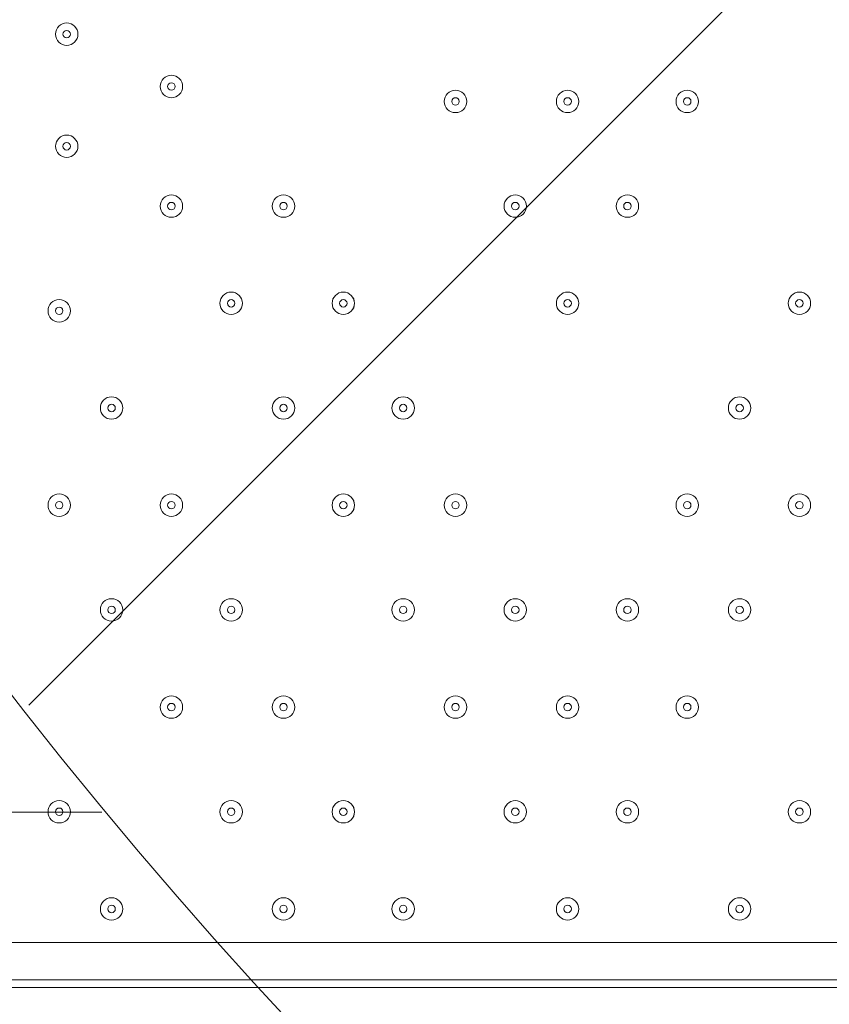
# Model space of a CAD drawing. Units: millimetres. Extents: x -4107 to 11667, y -10155 to 657.
# Drawn here: x 6551 to 6894, y -4762 to -4344 of the extents above; entities that cross this region are included whole.
import ezdxf

# ---------------------------------------------------------------- set-up
doc = ezdxf.new("R2010")
doc.units = ezdxf.units.MM
doc.header["$MEASUREMENT"] = 0
doc.layers.add('Background', color=7, linetype='Continuous', lineweight=0)

# ---------------------------------------------------------------- blocks, each defined once
blk = doc.blocks.new('Block_1')
at = {"layer": 'Background', "color": 253, "lineweight": 9}
blk.add_line((6585.44, -4680.67), (5312.39, -4680.67), dxfattribs=at)
blk = doc.blocks.new('Block_4')
at = {"layer": 'Background', "color": 253, "lineweight": 9}
blk.add_line((9502.47, -1687.21), (6554.48, -4635.21), dxfattribs=at)

msp = doc.modelspace()

# ---------------------------------------------------------------- linework, layer by layer
at = {"layer": 'Background', "color": 7, "lineweight": 9}
for p, q in [((6438.83, -4736.1), (7130.98, -4736.1)), ((7207.18, -4751.97), (6362.63, -4751.97)), ((6330.88, -4755.15), (7213.53, -4755.15)), ((6330.88, -4755.15), (7213.53, -4755.15)), ((6330.88, -4755.15), (7213.53, -4755.15))]:
    msp.add_line(p, q, dxfattribs=at)
at = {"layer": 'Background', "color": 1, "lineweight": 9}
msp.add_open_spline([(9416.83, -1624.24), (9121.33, -1326.59), (8716.39, -1138.1), (8267.42, -1123.28), (7919.52, -684.28), (7382.01, -402.46), (6778.31, -402.46), (5852.44, -402.46), (5082.1, -1065), (4913.47, -1941.68), (4788.17, -1684.88), (4590.15, -1464.81), (4337.01, -1312.98), (4337.01, -1312.98), (4321.13, -1303.45), (4321.13, -1303.45), (4234.59, -1251.55), (4143.88, -1208.97), (4050.35, -1175.85), (3910.37, -1094.33), (3755.27, -1034.49), (3589.19, -1001.33), (3589.19, -1001.33), (3573.3, -998.16), (3573.3, -998.16), (3476.05, -978.75), (3377.74, -969.16), (3279.71, -969.16), (3048.46, -969.16), (2818.9, -1022.64), (2609.63, -1127.13), (2609.63, -1127.13), (2596.93, -1133.47), (2596.93, -1133.47), (2388.52, -1237.55), (2211.56, -1386.19), (2075.26, -1564.56), (2017.1, -1610.12), (1962.07, -1660.17), (1910.65, -1714.52), (1763.85, -1869.7), (1653.68, -2052.72), (1584.59, -2250.27), (1584.59, -2250.27), (1584.24, -2250.27), (1584.24, -2250.27), (1347.57, -2250.27), (1123.88, -2305.38), (924.86, -2403.08), (820.91, -2364.84), (712.51, -2334.98), (600.29, -2314.57), (567.98, -2308.69), (535.7, -2303.91), (503.45, -2299.69), (472.07, -2283.34), (440.31, -2267.47), (407.74, -2252.7), (369.44, -2235.3), (330.75, -2219.69), (291.89, -2204.96), (219.87, -2142.75), (142.79, -2084.91), (60.2, -2032.69), (-123.33, -1916.59), (-319.81, -1835.32), (-521.13, -1786.9), (-695.53, -1671.13), (-891.19, -1581.81), (-1103.89, -1526.42), (-2013.93, -1289.64), (-2956.34, -1739.46), (-3344.52, -2596.05), (-3508.16, -2957.19), (-3540.46, -3344.39), (-3461.68, -3704.04), (-3441.89, -3834.44), (-3407.68, -3964.67), (-3356.99, -4092.52), (-3130.65, -4663.33), (-2656.39, -5072.05), (-2094.5, -5226.03), (-2063.7, -5248.12), (-2032.39, -5269.72), (-2000, -5290.2), (-1887.69, -5361.22), (-1770.41, -5419.16), (-1650.11, -5464.75), (-1513.07, -5583.21), (-1357.68, -5684.21), (-1185.6, -5762.27), (-1007.89, -5842.94), (-823.54, -5893.94), (-638.24, -5918.19), (-469.44, -6006.45), (-285.27, -6071.04), (-89.47, -6106.67), (26.73, -6127.83), (142.71, -6138.06), (257.33, -6138.06), (281.77, -6138.06), (306.15, -6137.58), (330.46, -6136.65), (216.81, -6218.62), (113.33, -6313.8), (22.06, -6419.81), (22.06, -6419.81), (-1246.11, -6756.44), (-1246.11, -6756.44), (-1254.1, -6758.45), (-1262.02, -6760.64), (-1269.97, -6762.77), (-1269.97, -6762.77), (-1294.52, -6769.29), (-1294.52, -6769.29), (-1294.52, -6769.29), (-1294.26, -6769.67), (-1294.26, -6769.67), (-1920.89, -6949.65), (-2379.55, -7526.64), (-2379.55, -8211.14), (-2379.55, -8873.45), (-1950.11, -9435.11), (-1354.62, -9633.88), (-1354.62, -9633.88), (-1354.57, -9634.11), (-1354.57, -9634.11), (-1354.57, -9634.11), (-1350.32, -9635.33), (-1350.32, -9635.33), (-1314.05, -9647.32), (-1277.23, -9658.05), (-1239.8, -9667.29), (-1239.8, -9667.29), (18.35, -10031.02), (18.35, -10031.02), (62.78, -10045.75), (107.99, -10058.72), (153.81, -10070.18), (153.81, -10070.18), (165.99, -10073.7), (165.99, -10073.7), (165.99, -10073.7), (165.73, -10073.17), (165.73, -10073.17), (310.07, -10108.28), (460.71, -10127.3), (615.88, -10127.3), (1068.75, -10127.3), (1484.38, -9968.56), (1810.83, -9704.08), (1810.83, -9704.08), (4309.18, -9704.08), (4309.18, -9704.08), (5224.04, -9704.08), (5976.67, -9009.97), (6069.44, -8119.66), (6154.63, -8290.85), (6270.9, -8443.82), (6411.96, -8570.11), (6411.96, -8570.11), (6411.96, -9152.41), (6411.96, -9152.41), (6411.96, -9704.7), (6859.68, -10152.42), (7411.97, -10152.42), (7411.97, -10152.42), (7996.15, -10152.42), (7996.15, -10152.42), (8548.44, -10152.42), (8996.16, -9704.7), (8996.16, -9152.41), (8996.16, -9152.41), (8996.16, -8570.11), (8996.16, -8570.11), (9302.94, -8295.45), (9496.15, -7896.54), (9496.15, -7452.36), (9496.15, -7452.36), (9496.15, -6153.78), (9496.15, -6153.78), (9873.71, -5806.54), (10110.48, -5308.56), (10110.48, -4755.14), (10110.48, -4755.14), (10110.48, -4222.75), (10110.48, -4222.75), (10235.31, -3954.09), (10305.45, -3654.86), (10305.45, -3339.1), (10305.45, -2630.63), (9954.25, -2004.57), (9416.83, -1624.24)], degree=3, knots=[0, 0, 0, 0, 1, 1, 1, 2, 2, 2, 3, 3, 3, 4, 4, 4, 5, 5, 5, 6, 6, 6, 7, 7, 7, 8, 8, 8, 9, 9, 9, 10, 10, 10, 11, 11, 11, 12, 12, 12, 13, 13, 13, 14, 14, 14, 15, 15, 15, 16, 16, 16, 17, 17, 17, 18, 18, 18, 19, 19, 19, 20, 20, 20, 21, 21, 21, 22, 22, 22, 23, 23, 23, 24, 24, 24, 25, 25, 25, 26, 26, 26, 27, 27, 27, 28, 28, 28, 29, 29, 29, 30, 30, 30, 31, 31, 31, 32, 32, 32, 33, 33, 33, 34, 34, 34, 35, 35, 35, 36, 36, 36, 37, 37, 37, 38, 38, 38, 39, 39, 39, 40, 40, 40, 41, 41, 41, 42, 42, 42, 43, 43, 43, 44, 44, 44, 45, 45, 45, 46, 46, 46, 47, 47, 47, 48, 48, 48, 49, 49, 49, 50, 50, 50, 51, 51, 51, 52, 52, 52, 53, 53, 53, 54, 54, 54, 55, 55, 55, 56, 56, 56, 57, 57, 57, 58, 58, 58, 59, 59, 59, 60, 60, 60, 61, 61, 61, 62, 62, 62, 63, 63, 63, 64, 64, 64, 64], dxfattribs=at)
at = {"layer": 'Background', "color": 253, "lineweight": 9}
msp.add_open_spline([(10108.89, -4227.54), (9774.69, -4944.4), (9047.63, -5441.23), (8204.54, -5441.23), (7044.74, -5441.23), (6104.54, -4501.03), (6104.54, -3341.23), (6104.54, -2181.44), (7044.74, -1241.23), (8204.54, -1241.23), (8654.95, -1241.23), (9072.24, -1383.03), (9414.2, -1624.42)], degree=3, knots=[0, 0, 0, 0, 1, 1, 1, 2, 2, 2, 3, 3, 3, 4, 4, 4, 4], dxfattribs=at)
at = {"layer": 'Background', "color": 7, "lineweight": 9}
for points in [[(6570.59, -4345.57), (6567.96, -4345.57), (6565.83, -4347.71), (6565.83, -4350.34), (6565.83, -4352.97), (6567.96, -4355.1), (6570.59, -4355.1), (6573.22, -4355.1), (6575.35, -4352.97), (6575.35, -4350.34), (6575.35, -4347.71), (6573.22, -4345.57), (6570.59, -4345.57)], [(6570.59, -4355.1), (6573.22, -4355.1), (6575.35, -4352.97), (6575.35, -4350.34), (6575.35, -4347.7), (6573.22, -4345.57), (6570.59, -4345.57), (6567.96, -4345.57), (6565.83, -4347.7), (6565.83, -4350.34), (6565.83, -4352.97), (6567.96, -4355.1), (6570.59, -4355.1)], [(6570.59, -4351.92), (6571.46, -4351.92), (6572.17, -4351.21), (6572.17, -4350.34), (6572.17, -4349.46), (6571.46, -4348.75), (6570.59, -4348.75), (6569.71, -4348.75), (6569, -4349.46), (6569, -4350.34), (6569, -4351.21), (6569.71, -4351.92), (6570.59, -4351.92)], [(6615.04, -4377.32), (6617.67, -4377.32), (6619.8, -4375.19), (6619.8, -4372.56), (6619.8, -4369.93), (6617.67, -4367.8), (6615.04, -4367.8), (6612.41, -4367.8), (6610.27, -4369.93), (6610.27, -4372.56), (6610.27, -4375.19), (6612.41, -4377.32), (6615.04, -4377.32)], [(6615.04, -4367.8), (6612.41, -4367.8), (6610.28, -4369.93), (6610.28, -4372.56), (6610.28, -4375.19), (6612.41, -4377.32), (6615.04, -4377.32), (6617.67, -4377.32), (6619.8, -4375.19), (6619.8, -4372.56), (6619.8, -4369.93), (6617.67, -4367.8), (6615.04, -4367.8)], [(6615.04, -4374.15), (6615.91, -4374.15), (6616.62, -4373.44), (6616.62, -4372.56), (6616.62, -4371.68), (6615.91, -4370.97), (6615.04, -4370.97), (6614.16, -4370.97), (6613.45, -4371.68), (6613.45, -4372.56), (6613.45, -4373.44), (6614.16, -4374.15), (6615.04, -4374.15)], [(6735.69, -4374.15), (6733.06, -4374.15), (6730.93, -4376.28), (6730.93, -4378.91), (6730.93, -4381.54), (6733.06, -4383.67), (6735.69, -4383.67), (6738.32, -4383.67), (6740.45, -4381.54), (6740.45, -4378.91), (6740.45, -4376.28), (6738.32, -4374.15), (6735.69, -4374.15)], [(6735.69, -4383.67), (6738.32, -4383.67), (6740.45, -4381.54), (6740.45, -4378.91), (6740.45, -4376.28), (6738.32, -4374.15), (6735.69, -4374.15), (6733.06, -4374.15), (6730.93, -4376.28), (6730.93, -4378.91), (6730.93, -4381.54), (6733.06, -4383.67), (6735.69, -4383.67)], [(6735.69, -4380.5), (6736.57, -4380.5), (6737.28, -4379.79), (6737.28, -4378.91), (6737.28, -4378.03), (6736.57, -4377.32), (6735.69, -4377.32), (6734.81, -4377.32), (6734.1, -4378.03), (6734.1, -4378.91), (6734.1, -4379.79), (6734.81, -4380.5), (6735.69, -4380.5)], [(6783.31, -4374.15), (6780.68, -4374.15), (6778.55, -4376.28), (6778.55, -4378.91), (6778.55, -4381.54), (6780.68, -4383.67), (6783.31, -4383.67), (6785.94, -4383.67), (6788.08, -4381.54), (6788.08, -4378.91), (6788.08, -4376.28), (6785.94, -4374.15), (6783.31, -4374.15)], [(6783.31, -4383.67), (6785.94, -4383.67), (6788.08, -4381.54), (6788.08, -4378.91), (6788.08, -4376.28), (6785.94, -4374.15), (6783.31, -4374.15), (6780.68, -4374.15), (6778.55, -4376.28), (6778.55, -4378.91), (6778.55, -4381.54), (6780.68, -4383.67), (6783.31, -4383.67)], [(6783.31, -4380.5), (6784.19, -4380.5), (6784.9, -4379.79), (6784.9, -4378.91), (6784.9, -4378.03), (6784.19, -4377.32), (6783.31, -4377.32), (6782.44, -4377.32), (6781.73, -4378.03), (6781.73, -4378.91), (6781.73, -4379.79), (6782.44, -4380.5), (6783.31, -4380.5)], [(6834.11, -4374.15), (6831.48, -4374.15), (6829.35, -4376.28), (6829.35, -4378.91), (6829.35, -4381.54), (6831.48, -4383.67), (6834.11, -4383.67), (6836.74, -4383.67), (6838.88, -4381.54), (6838.88, -4378.91), (6838.88, -4376.28), (6836.74, -4374.15), (6834.11, -4374.15)], [(6834.11, -4383.67), (6836.74, -4383.67), (6838.88, -4381.54), (6838.88, -4378.91), (6838.88, -4376.28), (6836.74, -4374.15), (6834.11, -4374.15), (6831.48, -4374.15), (6829.35, -4376.28), (6829.35, -4378.91), (6829.35, -4381.54), (6831.48, -4383.67), (6834.11, -4383.67)], [(6834.11, -4380.5), (6834.99, -4380.5), (6835.7, -4379.79), (6835.7, -4378.91), (6835.7, -4378.03), (6834.99, -4377.32), (6834.11, -4377.32), (6833.24, -4377.32), (6832.53, -4378.03), (6832.53, -4378.91), (6832.53, -4379.79), (6833.24, -4380.5), (6834.11, -4380.5)], [(6570.59, -4393.2), (6567.96, -4393.2), (6565.83, -4395.33), (6565.83, -4397.96), (6565.83, -4400.59), (6567.96, -4402.72), (6570.59, -4402.72), (6573.22, -4402.72), (6575.35, -4400.59), (6575.35, -4397.96), (6575.35, -4395.33), (6573.22, -4393.2), (6570.59, -4393.2)], [(6570.59, -4402.72), (6573.22, -4402.72), (6575.35, -4400.59), (6575.35, -4397.96), (6575.35, -4395.33), (6573.22, -4393.2), (6570.59, -4393.2), (6567.96, -4393.2), (6565.83, -4395.33), (6565.83, -4397.96), (6565.83, -4400.59), (6567.96, -4402.72), (6570.59, -4402.72)], [(6570.59, -4399.55), (6571.46, -4399.55), (6572.17, -4398.84), (6572.17, -4397.96), (6572.17, -4397.08), (6571.46, -4396.37), (6570.59, -4396.37), (6569.71, -4396.37), (6569, -4397.08), (6569, -4397.96), (6569, -4398.84), (6569.71, -4399.55), (6570.59, -4399.55)], [(6615.04, -4428.12), (6617.67, -4428.12), (6619.8, -4425.99), (6619.8, -4423.36), (6619.8, -4420.73), (6617.67, -4418.6), (6615.04, -4418.6), (6612.41, -4418.6), (6610.27, -4420.73), (6610.27, -4423.36), (6610.27, -4425.99), (6612.41, -4428.12), (6615.04, -4428.12)], [(6615.04, -4418.6), (6612.41, -4418.6), (6610.28, -4420.73), (6610.28, -4423.36), (6610.28, -4425.99), (6612.41, -4428.12), (6615.04, -4428.12), (6617.67, -4428.12), (6619.8, -4425.99), (6619.8, -4423.36), (6619.8, -4420.73), (6617.67, -4418.6), (6615.04, -4418.6)], [(6662.66, -4418.6), (6660.03, -4418.6), (6657.9, -4420.73), (6657.9, -4423.36), (6657.9, -4425.99), (6660.03, -4428.12), (6662.66, -4428.12), (6665.29, -4428.12), (6667.43, -4425.99), (6667.43, -4423.36), (6667.43, -4420.73), (6665.29, -4418.6), (6662.66, -4418.6)], [(6662.66, -4428.12), (6665.29, -4428.12), (6667.43, -4425.99), (6667.43, -4423.36), (6667.43, -4420.73), (6665.29, -4418.6), (6662.66, -4418.6), (6660.03, -4418.6), (6657.9, -4420.73), (6657.9, -4423.36), (6657.9, -4425.99), (6660.03, -4428.12), (6662.66, -4428.12)], [(6761.09, -4418.6), (6758.46, -4418.6), (6756.33, -4420.73), (6756.33, -4423.36), (6756.33, -4425.99), (6758.46, -4428.12), (6761.09, -4428.12), (6763.72, -4428.12), (6765.85, -4425.99), (6765.85, -4423.36), (6765.85, -4420.73), (6763.72, -4418.6), (6761.09, -4418.6)], [(6761.09, -4428.12), (6763.72, -4428.12), (6765.85, -4425.99), (6765.85, -4423.36), (6765.85, -4420.73), (6763.72, -4418.6), (6761.09, -4418.6), (6758.46, -4418.6), (6756.33, -4420.73), (6756.33, -4423.36), (6756.33, -4425.99), (6758.46, -4428.12), (6761.09, -4428.12)], [(6808.71, -4418.6), (6806.08, -4418.6), (6803.95, -4420.73), (6803.95, -4423.36), (6803.95, -4425.99), (6806.08, -4428.12), (6808.71, -4428.12), (6811.34, -4428.12), (6813.48, -4425.99), (6813.48, -4423.36), (6813.48, -4420.73), (6811.34, -4418.6), (6808.71, -4418.6)], [(6808.71, -4428.12), (6811.34, -4428.12), (6813.48, -4425.99), (6813.48, -4423.36), (6813.48, -4420.73), (6811.34, -4418.6), (6808.71, -4418.6), (6806.08, -4418.6), (6803.95, -4420.73), (6803.95, -4423.36), (6803.95, -4425.99), (6806.08, -4428.12), (6808.71, -4428.12)], [(6615.04, -4424.95), (6615.91, -4424.95), (6616.62, -4424.24), (6616.62, -4423.36), (6616.62, -4422.48), (6615.91, -4421.77), (6615.04, -4421.77), (6614.16, -4421.77), (6613.45, -4422.48), (6613.45, -4423.36), (6613.45, -4424.24), (6614.16, -4424.95), (6615.04, -4424.95)], [(6662.66, -4424.95), (6663.54, -4424.95), (6664.25, -4424.24), (6664.25, -4423.36), (6664.25, -4422.48), (6663.54, -4421.77), (6662.66, -4421.77), (6661.79, -4421.77), (6661.08, -4422.48), (6661.08, -4423.36), (6661.08, -4424.24), (6661.79, -4424.95), (6662.66, -4424.95)], [(6761.09, -4424.95), (6761.96, -4424.95), (6762.68, -4424.24), (6762.68, -4423.36), (6762.68, -4422.48), (6761.96, -4421.77), (6761.09, -4421.77), (6760.21, -4421.77), (6759.5, -4422.48), (6759.5, -4423.36), (6759.5, -4424.24), (6760.21, -4424.95), (6761.09, -4424.95)], [(6808.71, -4424.95), (6809.59, -4424.95), (6810.3, -4424.24), (6810.3, -4423.36), (6810.3, -4422.48), (6809.59, -4421.77), (6808.71, -4421.77), (6807.83, -4421.77), (6807.12, -4422.48), (6807.12, -4423.36), (6807.12, -4424.24), (6807.83, -4424.95), (6808.71, -4424.95)], [(6640.44, -4459.87), (6637.81, -4459.87), (6635.68, -4462.01), (6635.68, -4464.64), (6635.68, -4467.27), (6637.81, -4469.4), (6640.44, -4469.4), (6643.07, -4469.4), (6645.2, -4467.27), (6645.2, -4464.64), (6645.2, -4462.01), (6643.07, -4459.87), (6640.44, -4459.87)], [(6640.44, -4469.4), (6643.07, -4469.4), (6645.2, -4467.27), (6645.2, -4464.64), (6645.2, -4462), (6643.07, -4459.87), (6640.44, -4459.87), (6637.81, -4459.87), (6635.68, -4462), (6635.68, -4464.64), (6635.68, -4467.27), (6637.81, -4469.4), (6640.44, -4469.4)], [(6688.06, -4459.87), (6685.43, -4459.87), (6683.3, -4462.01), (6683.3, -4464.64), (6683.3, -4467.27), (6685.43, -4469.4), (6688.06, -4469.4), (6690.69, -4469.4), (6692.83, -4467.27), (6692.83, -4464.64), (6692.83, -4462.01), (6690.69, -4459.87), (6688.06, -4459.87)], [(6688.06, -4469.4), (6690.69, -4469.4), (6692.82, -4467.27), (6692.82, -4464.64), (6692.82, -4462), (6690.69, -4459.87), (6688.06, -4459.87), (6685.43, -4459.87), (6683.3, -4462), (6683.3, -4464.64), (6683.3, -4467.27), (6685.43, -4469.4), (6688.06, -4469.4)], [(6783.31, -4459.87), (6780.68, -4459.87), (6778.55, -4462.01), (6778.55, -4464.64), (6778.55, -4467.27), (6780.68, -4469.4), (6783.31, -4469.4), (6785.94, -4469.4), (6788.08, -4467.27), (6788.08, -4464.64), (6788.08, -4462.01), (6785.94, -4459.87), (6783.31, -4459.87)], [(6783.31, -4469.4), (6785.94, -4469.4), (6788.08, -4467.27), (6788.08, -4464.64), (6788.08, -4462), (6785.94, -4459.87), (6783.31, -4459.87), (6780.68, -4459.87), (6778.55, -4462), (6778.55, -4464.64), (6778.55, -4467.27), (6780.68, -4469.4), (6783.31, -4469.4)], [(6881.74, -4469.4), (6884.37, -4469.4), (6886.5, -4467.27), (6886.5, -4464.64), (6886.5, -4462), (6884.37, -4459.87), (6881.74, -4459.87), (6879.11, -4459.87), (6876.97, -4462), (6876.97, -4464.64), (6876.97, -4467.27), (6879.11, -4469.4), (6881.74, -4469.4)], [(6881.74, -4459.87), (6879.11, -4459.87), (6876.98, -4462.01), (6876.98, -4464.64), (6876.98, -4467.27), (6879.11, -4469.4), (6881.74, -4469.4), (6884.37, -4469.4), (6886.5, -4467.27), (6886.5, -4464.64), (6886.5, -4462.01), (6884.37, -4459.87), (6881.74, -4459.87)], [(6567.41, -4463.05), (6564.78, -4463.05), (6562.65, -4465.18), (6562.65, -4467.81), (6562.65, -4470.44), (6564.78, -4472.57), (6567.41, -4472.57), (6570.04, -4472.57), (6572.18, -4470.44), (6572.18, -4467.81), (6572.18, -4465.18), (6570.04, -4463.05), (6567.41, -4463.05)], [(6567.41, -4472.57), (6570.04, -4472.57), (6572.18, -4470.44), (6572.18, -4467.81), (6572.18, -4465.18), (6570.04, -4463.05), (6567.41, -4463.05), (6564.78, -4463.05), (6562.65, -4465.18), (6562.65, -4467.81), (6562.65, -4470.44), (6564.78, -4472.57), (6567.41, -4472.57)], [(6640.44, -4466.22), (6641.32, -4466.22), (6642.03, -4465.51), (6642.03, -4464.64), (6642.03, -4463.76), (6641.32, -4463.05), (6640.44, -4463.05), (6639.56, -4463.05), (6638.85, -4463.76), (6638.85, -4464.64), (6638.85, -4465.51), (6639.56, -4466.22), (6640.44, -4466.22)], [(6688.06, -4466.22), (6688.94, -4466.22), (6689.65, -4465.51), (6689.65, -4464.64), (6689.65, -4463.76), (6688.94, -4463.05), (6688.06, -4463.05), (6687.19, -4463.05), (6686.47, -4463.76), (6686.47, -4464.64), (6686.47, -4465.51), (6687.19, -4466.22), (6688.06, -4466.22)], [(6783.31, -4466.22), (6784.19, -4466.22), (6784.9, -4465.51), (6784.9, -4464.64), (6784.9, -4463.76), (6784.19, -4463.05), (6783.31, -4463.05), (6782.44, -4463.05), (6781.73, -4463.76), (6781.73, -4464.64), (6781.73, -4465.51), (6782.44, -4466.22), (6783.31, -4466.22)], [(6881.74, -4466.22), (6882.61, -4466.22), (6883.32, -4465.51), (6883.32, -4464.64), (6883.32, -4463.76), (6882.61, -4463.05), (6881.74, -4463.05), (6880.86, -4463.05), (6880.15, -4463.76), (6880.15, -4464.64), (6880.15, -4465.51), (6880.86, -4466.22), (6881.74, -4466.22)], [(6567.41, -4469.4), (6568.29, -4469.4), (6569, -4468.69), (6569, -4467.81), (6569, -4466.93), (6568.29, -4466.22), (6567.41, -4466.22), (6566.54, -4466.22), (6565.83, -4466.93), (6565.83, -4467.81), (6565.83, -4468.69), (6566.54, -4469.4), (6567.41, -4469.4)], [(6589.64, -4504.32), (6587.01, -4504.32), (6584.88, -4506.46), (6584.88, -4509.09), (6584.88, -4511.72), (6587.01, -4513.85), (6589.64, -4513.85), (6592.27, -4513.85), (6594.4, -4511.72), (6594.4, -4509.09), (6594.4, -4506.46), (6592.27, -4504.32), (6589.64, -4504.32)], [(6589.64, -4513.85), (6592.27, -4513.85), (6594.4, -4511.72), (6594.4, -4509.09), (6594.4, -4506.45), (6592.27, -4504.32), (6589.64, -4504.32), (6587.01, -4504.32), (6584.88, -4506.45), (6584.88, -4509.09), (6584.88, -4511.72), (6587.01, -4513.85), (6589.64, -4513.85)], [(6662.66, -4504.32), (6660.03, -4504.32), (6657.9, -4506.46), (6657.9, -4509.09), (6657.9, -4511.72), (6660.03, -4513.85), (6662.66, -4513.85), (6665.29, -4513.85), (6667.43, -4511.72), (6667.43, -4509.09), (6667.43, -4506.46), (6665.29, -4504.32), (6662.66, -4504.32)], [(6662.66, -4513.85), (6665.29, -4513.85), (6667.43, -4511.72), (6667.43, -4509.09), (6667.43, -4506.45), (6665.29, -4504.32), (6662.66, -4504.32), (6660.03, -4504.32), (6657.9, -4506.45), (6657.9, -4509.09), (6657.9, -4511.72), (6660.03, -4513.85), (6662.66, -4513.85)], [(6713.46, -4504.32), (6710.83, -4504.32), (6708.7, -4506.46), (6708.7, -4509.09), (6708.7, -4511.72), (6710.83, -4513.85), (6713.46, -4513.85), (6716.09, -4513.85), (6718.23, -4511.72), (6718.23, -4509.09), (6718.23, -4506.46), (6716.09, -4504.32), (6713.46, -4504.32)], [(6713.46, -4513.85), (6716.09, -4513.85), (6718.23, -4511.72), (6718.23, -4509.09), (6718.23, -4506.45), (6716.09, -4504.32), (6713.46, -4504.32), (6710.83, -4504.32), (6708.7, -4506.45), (6708.7, -4509.09), (6708.7, -4511.72), (6710.83, -4513.85), (6713.46, -4513.85)], [(6856.34, -4504.32), (6853.71, -4504.32), (6851.58, -4506.46), (6851.58, -4509.09), (6851.58, -4511.72), (6853.71, -4513.85), (6856.34, -4513.85), (6858.97, -4513.85), (6861.1, -4511.72), (6861.1, -4509.09), (6861.1, -4506.46), (6858.97, -4504.32), (6856.34, -4504.32)], [(6856.34, -4513.85), (6858.97, -4513.85), (6861.1, -4511.72), (6861.1, -4509.09), (6861.1, -4506.45), (6858.97, -4504.32), (6856.34, -4504.32), (6853.71, -4504.32), (6851.58, -4506.45), (6851.58, -4509.09), (6851.58, -4511.72), (6853.71, -4513.85), (6856.34, -4513.85)], [(6589.64, -4510.67), (6590.52, -4510.67), (6591.23, -4509.96), (6591.23, -4509.09), (6591.23, -4508.21), (6590.52, -4507.5), (6589.64, -4507.5), (6588.76, -4507.5), (6588.05, -4508.21), (6588.05, -4509.09), (6588.05, -4509.96), (6588.76, -4510.67), (6589.64, -4510.67)], [(6662.66, -4510.67), (6663.54, -4510.67), (6664.25, -4509.96), (6664.25, -4509.09), (6664.25, -4508.21), (6663.54, -4507.5), (6662.66, -4507.5), (6661.79, -4507.5), (6661.08, -4508.21), (6661.08, -4509.09), (6661.08, -4509.96), (6661.79, -4510.67), (6662.66, -4510.67)], [(6713.46, -4510.67), (6714.34, -4510.67), (6715.05, -4509.96), (6715.05, -4509.09), (6715.05, -4508.21), (6714.34, -4507.5), (6713.46, -4507.5), (6712.59, -4507.5), (6711.88, -4508.21), (6711.88, -4509.09), (6711.88, -4509.96), (6712.59, -4510.67), (6713.46, -4510.67)], [(6856.34, -4510.67), (6857.21, -4510.67), (6857.93, -4509.96), (6857.93, -4509.09), (6857.93, -4508.21), (6857.21, -4507.5), (6856.34, -4507.5), (6855.46, -4507.5), (6854.75, -4508.21), (6854.75, -4509.09), (6854.75, -4509.96), (6855.46, -4510.67), (6856.34, -4510.67)], [(6567.41, -4545.6), (6564.78, -4545.6), (6562.65, -4547.73), (6562.65, -4550.36), (6562.65, -4552.99), (6564.78, -4555.12), (6567.41, -4555.12), (6570.04, -4555.12), (6572.18, -4552.99), (6572.18, -4550.36), (6572.18, -4547.73), (6570.04, -4545.6), (6567.41, -4545.6)], [(6567.41, -4555.12), (6570.04, -4555.12), (6572.18, -4552.99), (6572.18, -4550.36), (6572.18, -4547.73), (6570.04, -4545.6), (6567.41, -4545.6), (6564.78, -4545.6), (6562.65, -4547.73), (6562.65, -4550.36), (6562.65, -4552.99), (6564.78, -4555.12), (6567.41, -4555.12)], [(6567.41, -4551.95), (6568.29, -4551.95), (6569, -4551.24), (6569, -4550.36), (6569, -4549.48), (6568.29, -4548.77), (6567.41, -4548.77), (6566.54, -4548.77), (6565.83, -4549.48), (6565.83, -4550.36), (6565.83, -4551.24), (6566.54, -4551.95), (6567.41, -4551.95)], [(6615.04, -4555.12), (6617.67, -4555.12), (6619.8, -4552.99), (6619.8, -4550.36), (6619.8, -4547.73), (6617.67, -4545.6), (6615.04, -4545.6), (6612.41, -4545.6), (6610.27, -4547.73), (6610.27, -4550.36), (6610.27, -4552.99), (6612.41, -4555.12), (6615.04, -4555.12)], [(6615.04, -4545.6), (6612.41, -4545.6), (6610.28, -4547.73), (6610.28, -4550.36), (6610.28, -4552.99), (6612.41, -4555.12), (6615.04, -4555.12), (6617.67, -4555.12), (6619.8, -4552.99), (6619.8, -4550.36), (6619.8, -4547.73), (6617.67, -4545.6), (6615.04, -4545.6)], [(6615.04, -4551.95), (6615.91, -4551.95), (6616.62, -4551.24), (6616.62, -4550.36), (6616.62, -4549.48), (6615.91, -4548.77), (6615.04, -4548.77), (6614.16, -4548.77), (6613.45, -4549.48), (6613.45, -4550.36), (6613.45, -4551.24), (6614.16, -4551.95), (6615.04, -4551.95)], [(6688.06, -4545.6), (6685.43, -4545.6), (6683.3, -4547.73), (6683.3, -4550.36), (6683.3, -4552.99), (6685.43, -4555.12), (6688.06, -4555.12), (6690.69, -4555.12), (6692.83, -4552.99), (6692.83, -4550.36), (6692.83, -4547.73), (6690.69, -4545.6), (6688.06, -4545.6)], [(6688.06, -4555.12), (6690.69, -4555.12), (6692.82, -4552.99), (6692.82, -4550.36), (6692.82, -4547.73), (6690.69, -4545.6), (6688.06, -4545.6), (6685.43, -4545.6), (6683.3, -4547.73), (6683.3, -4550.36), (6683.3, -4552.99), (6685.43, -4555.12), (6688.06, -4555.12)], [(6688.06, -4551.95), (6688.94, -4551.95), (6689.65, -4551.24), (6689.65, -4550.36), (6689.65, -4549.48), (6688.94, -4548.77), (6688.06, -4548.77), (6687.19, -4548.77), (6686.47, -4549.48), (6686.47, -4550.36), (6686.47, -4551.24), (6687.19, -4551.95), (6688.06, -4551.95)], [(6735.69, -4545.6), (6733.06, -4545.6), (6730.93, -4547.73), (6730.93, -4550.36), (6730.93, -4552.99), (6733.06, -4555.12), (6735.69, -4555.12), (6738.32, -4555.12), (6740.45, -4552.99), (6740.45, -4550.36), (6740.45, -4547.73), (6738.32, -4545.6), (6735.69, -4545.6)], [(6735.69, -4555.12), (6738.32, -4555.12), (6740.45, -4552.99), (6740.45, -4550.36), (6740.45, -4547.73), (6738.32, -4545.6), (6735.69, -4545.6), (6733.06, -4545.6), (6730.93, -4547.73), (6730.93, -4550.36), (6730.93, -4552.99), (6733.06, -4555.12), (6735.69, -4555.12)], [(6735.69, -4551.95), (6736.57, -4551.95), (6737.28, -4551.24), (6737.28, -4550.36), (6737.28, -4549.48), (6736.57, -4548.77), (6735.69, -4548.77), (6734.81, -4548.77), (6734.1, -4549.48), (6734.1, -4550.36), (6734.1, -4551.24), (6734.81, -4551.95), (6735.69, -4551.95)], [(6834.11, -4545.6), (6831.48, -4545.6), (6829.35, -4547.73), (6829.35, -4550.36), (6829.35, -4552.99), (6831.48, -4555.12), (6834.11, -4555.12), (6836.74, -4555.12), (6838.88, -4552.99), (6838.88, -4550.36), (6838.88, -4547.73), (6836.74, -4545.6), (6834.11, -4545.6)], [(6834.11, -4555.12), (6836.74, -4555.12), (6838.88, -4552.99), (6838.88, -4550.36), (6838.88, -4547.73), (6836.74, -4545.6), (6834.11, -4545.6), (6831.48, -4545.6), (6829.35, -4547.73), (6829.35, -4550.36), (6829.35, -4552.99), (6831.48, -4555.12), (6834.11, -4555.12)], [(6834.11, -4551.95), (6834.99, -4551.95), (6835.7, -4551.24), (6835.7, -4550.36), (6835.7, -4549.48), (6834.99, -4548.77), (6834.11, -4548.77), (6833.24, -4548.77), (6832.53, -4549.48), (6832.53, -4550.36), (6832.53, -4551.24), (6833.24, -4551.95), (6834.11, -4551.95)], [(6881.74, -4555.12), (6884.37, -4555.12), (6886.5, -4552.99), (6886.5, -4550.36), (6886.5, -4547.73), (6884.37, -4545.6), (6881.74, -4545.6), (6879.11, -4545.6), (6876.97, -4547.73), (6876.97, -4550.36), (6876.97, -4552.99), (6879.11, -4555.12), (6881.74, -4555.12)], [(6881.74, -4545.6), (6879.11, -4545.6), (6876.98, -4547.73), (6876.98, -4550.36), (6876.98, -4552.99), (6879.11, -4555.12), (6881.74, -4555.12), (6884.37, -4555.12), (6886.5, -4552.99), (6886.5, -4550.36), (6886.5, -4547.73), (6884.37, -4545.6), (6881.74, -4545.6)], [(6881.74, -4551.95), (6882.61, -4551.95), (6883.32, -4551.24), (6883.32, -4550.36), (6883.32, -4549.48), (6882.61, -4548.77), (6881.74, -4548.77), (6880.86, -4548.77), (6880.15, -4549.48), (6880.15, -4550.36), (6880.15, -4551.24), (6880.86, -4551.95), (6881.74, -4551.95)], [(6589.64, -4590.05), (6587.01, -4590.05), (6584.88, -4592.18), (6584.88, -4594.81), (6584.88, -4597.44), (6587.01, -4599.57), (6589.64, -4599.57), (6592.27, -4599.57), (6594.4, -4597.44), (6594.4, -4594.81), (6594.4, -4592.18), (6592.27, -4590.05), (6589.64, -4590.05)], [(6589.64, -4599.57), (6592.27, -4599.57), (6594.4, -4597.44), (6594.4, -4594.81), (6594.4, -4592.18), (6592.27, -4590.05), (6589.64, -4590.05), (6587.01, -4590.05), (6584.88, -4592.18), (6584.88, -4594.81), (6584.88, -4597.44), (6587.01, -4599.57), (6589.64, -4599.57)], [(6640.44, -4590.05), (6637.81, -4590.05), (6635.68, -4592.18), (6635.68, -4594.81), (6635.68, -4597.44), (6637.81, -4599.57), (6640.44, -4599.57), (6643.07, -4599.57), (6645.2, -4597.44), (6645.2, -4594.81), (6645.2, -4592.18), (6643.07, -4590.05), (6640.44, -4590.05)], [(6640.44, -4599.57), (6643.07, -4599.57), (6645.2, -4597.44), (6645.2, -4594.81), (6645.2, -4592.18), (6643.07, -4590.05), (6640.44, -4590.05), (6637.81, -4590.05), (6635.68, -4592.18), (6635.68, -4594.81), (6635.68, -4597.44), (6637.81, -4599.57), (6640.44, -4599.57)], [(6713.46, -4590.05), (6710.83, -4590.05), (6708.7, -4592.18), (6708.7, -4594.81), (6708.7, -4597.44), (6710.83, -4599.57), (6713.46, -4599.57), (6716.09, -4599.57), (6718.23, -4597.44), (6718.23, -4594.81), (6718.23, -4592.18), (6716.09, -4590.05), (6713.46, -4590.05)], [(6713.46, -4599.57), (6716.09, -4599.57), (6718.23, -4597.44), (6718.23, -4594.81), (6718.23, -4592.18), (6716.09, -4590.05), (6713.46, -4590.05), (6710.83, -4590.05), (6708.7, -4592.18), (6708.7, -4594.81), (6708.7, -4597.44), (6710.83, -4599.57), (6713.46, -4599.57)], [(6761.09, -4590.05), (6758.46, -4590.05), (6756.33, -4592.18), (6756.33, -4594.81), (6756.33, -4597.44), (6758.46, -4599.57), (6761.09, -4599.57), (6763.72, -4599.57), (6765.85, -4597.44), (6765.85, -4594.81), (6765.85, -4592.18), (6763.72, -4590.05), (6761.09, -4590.05)], [(6761.09, -4599.57), (6763.72, -4599.57), (6765.85, -4597.44), (6765.85, -4594.81), (6765.85, -4592.18), (6763.72, -4590.05), (6761.09, -4590.05), (6758.46, -4590.05), (6756.33, -4592.18), (6756.33, -4594.81), (6756.33, -4597.44), (6758.46, -4599.57), (6761.09, -4599.57)], [(6808.71, -4590.05), (6806.08, -4590.05), (6803.95, -4592.18), (6803.95, -4594.81), (6803.95, -4597.44), (6806.08, -4599.57), (6808.71, -4599.57), (6811.34, -4599.57), (6813.48, -4597.44), (6813.48, -4594.81), (6813.48, -4592.18), (6811.34, -4590.05), (6808.71, -4590.05)], [(6808.71, -4599.57), (6811.34, -4599.57), (6813.48, -4597.44), (6813.48, -4594.81), (6813.48, -4592.18), (6811.34, -4590.05), (6808.71, -4590.05), (6806.08, -4590.05), (6803.95, -4592.18), (6803.95, -4594.81), (6803.95, -4597.44), (6806.08, -4599.57), (6808.71, -4599.57)], [(6856.34, -4590.05), (6853.71, -4590.05), (6851.58, -4592.18), (6851.58, -4594.81), (6851.58, -4597.44), (6853.71, -4599.57), (6856.34, -4599.57), (6858.97, -4599.57), (6861.1, -4597.44), (6861.1, -4594.81), (6861.1, -4592.18), (6858.97, -4590.05), (6856.34, -4590.05)], [(6856.34, -4599.57), (6858.97, -4599.57), (6861.1, -4597.44), (6861.1, -4594.81), (6861.1, -4592.18), (6858.97, -4590.05), (6856.34, -4590.05), (6853.71, -4590.05), (6851.58, -4592.18), (6851.58, -4594.81), (6851.58, -4597.44), (6853.71, -4599.57), (6856.34, -4599.57)], [(6589.64, -4596.4), (6590.52, -4596.4), (6591.23, -4595.69), (6591.23, -4594.81), (6591.23, -4593.93), (6590.52, -4593.22), (6589.64, -4593.22), (6588.76, -4593.22), (6588.05, -4593.93), (6588.05, -4594.81), (6588.05, -4595.69), (6588.76, -4596.4), (6589.64, -4596.4)], [(6640.44, -4596.4), (6641.32, -4596.4), (6642.03, -4595.69), (6642.03, -4594.81), (6642.03, -4593.93), (6641.32, -4593.22), (6640.44, -4593.22), (6639.56, -4593.22), (6638.85, -4593.93), (6638.85, -4594.81), (6638.85, -4595.69), (6639.56, -4596.4), (6640.44, -4596.4)], [(6713.46, -4596.4), (6714.34, -4596.4), (6715.05, -4595.69), (6715.05, -4594.81), (6715.05, -4593.93), (6714.34, -4593.22), (6713.46, -4593.22), (6712.59, -4593.22), (6711.88, -4593.93), (6711.88, -4594.81), (6711.88, -4595.69), (6712.59, -4596.4), (6713.46, -4596.4)], [(6761.09, -4596.4), (6761.96, -4596.4), (6762.68, -4595.69), (6762.68, -4594.81), (6762.68, -4593.93), (6761.96, -4593.22), (6761.09, -4593.22), (6760.21, -4593.22), (6759.5, -4593.93), (6759.5, -4594.81), (6759.5, -4595.69), (6760.21, -4596.4), (6761.09, -4596.4)], [(6808.71, -4596.4), (6809.59, -4596.4), (6810.3, -4595.69), (6810.3, -4594.81), (6810.3, -4593.93), (6809.59, -4593.22), (6808.71, -4593.22), (6807.83, -4593.22), (6807.12, -4593.93), (6807.12, -4594.81), (6807.12, -4595.69), (6807.83, -4596.4), (6808.71, -4596.4)], [(6856.34, -4596.4), (6857.21, -4596.4), (6857.93, -4595.69), (6857.93, -4594.81), (6857.93, -4593.93), (6857.21, -4593.22), (6856.34, -4593.22), (6855.46, -4593.22), (6854.75, -4593.93), (6854.75, -4594.81), (6854.75, -4595.69), (6855.46, -4596.4), (6856.34, -4596.4)], [(6615.04, -4640.85), (6617.67, -4640.85), (6619.8, -4638.72), (6619.8, -4636.09), (6619.8, -4633.45), (6617.67, -4631.32), (6615.04, -4631.32), (6612.41, -4631.32), (6610.27, -4633.45), (6610.27, -4636.09), (6610.27, -4638.72), (6612.41, -4640.85), (6615.04, -4640.85)], [(6615.04, -4631.32), (6612.41, -4631.32), (6610.28, -4633.46), (6610.28, -4636.09), (6610.28, -4638.72), (6612.41, -4640.85), (6615.04, -4640.85), (6617.67, -4640.85), (6619.8, -4638.72), (6619.8, -4636.09), (6619.8, -4633.46), (6617.67, -4631.32), (6615.04, -4631.32)], [(6662.66, -4631.32), (6660.03, -4631.32), (6657.9, -4633.46), (6657.9, -4636.09), (6657.9, -4638.72), (6660.03, -4640.85), (6662.66, -4640.85), (6665.29, -4640.85), (6667.43, -4638.72), (6667.43, -4636.09), (6667.43, -4633.46), (6665.29, -4631.32), (6662.66, -4631.32)], [(6662.66, -4640.85), (6665.29, -4640.85), (6667.43, -4638.72), (6667.43, -4636.09), (6667.43, -4633.45), (6665.29, -4631.32), (6662.66, -4631.32), (6660.03, -4631.32), (6657.9, -4633.45), (6657.9, -4636.09), (6657.9, -4638.72), (6660.03, -4640.85), (6662.66, -4640.85)], [(6735.69, -4631.32), (6733.06, -4631.32), (6730.93, -4633.46), (6730.93, -4636.09), (6730.93, -4638.72), (6733.06, -4640.85), (6735.69, -4640.85), (6738.32, -4640.85), (6740.45, -4638.72), (6740.45, -4636.09), (6740.45, -4633.46), (6738.32, -4631.32), (6735.69, -4631.32)], [(6735.69, -4640.85), (6738.32, -4640.85), (6740.45, -4638.72), (6740.45, -4636.09), (6740.45, -4633.45), (6738.32, -4631.32), (6735.69, -4631.32), (6733.06, -4631.32), (6730.93, -4633.45), (6730.93, -4636.09), (6730.93, -4638.72), (6733.06, -4640.85), (6735.69, -4640.85)], [(6783.31, -4631.32), (6780.68, -4631.32), (6778.55, -4633.46), (6778.55, -4636.09), (6778.55, -4638.72), (6780.68, -4640.85), (6783.31, -4640.85), (6785.94, -4640.85), (6788.08, -4638.72), (6788.08, -4636.09), (6788.08, -4633.46), (6785.94, -4631.32), (6783.31, -4631.32)], [(6783.31, -4640.85), (6785.94, -4640.85), (6788.08, -4638.72), (6788.08, -4636.09), (6788.08, -4633.45), (6785.94, -4631.32), (6783.31, -4631.32), (6780.68, -4631.32), (6778.55, -4633.45), (6778.55, -4636.09), (6778.55, -4638.72), (6780.68, -4640.85), (6783.31, -4640.85)], [(6834.11, -4631.32), (6831.48, -4631.32), (6829.35, -4633.46), (6829.35, -4636.09), (6829.35, -4638.72), (6831.48, -4640.85), (6834.11, -4640.85), (6836.74, -4640.85), (6838.88, -4638.72), (6838.88, -4636.09), (6838.88, -4633.46), (6836.74, -4631.32), (6834.11, -4631.32)], [(6834.11, -4640.85), (6836.74, -4640.85), (6838.88, -4638.72), (6838.88, -4636.09), (6838.88, -4633.45), (6836.74, -4631.32), (6834.11, -4631.32), (6831.48, -4631.32), (6829.35, -4633.45), (6829.35, -4636.09), (6829.35, -4638.72), (6831.48, -4640.85), (6834.11, -4640.85)], [(6615.04, -4637.67), (6615.91, -4637.67), (6616.62, -4636.96), (6616.62, -4636.09), (6616.62, -4635.21), (6615.91, -4634.5), (6615.04, -4634.5), (6614.16, -4634.5), (6613.45, -4635.21), (6613.45, -4636.09), (6613.45, -4636.96), (6614.16, -4637.67), (6615.04, -4637.67)], [(6662.66, -4637.67), (6663.54, -4637.67), (6664.25, -4636.96), (6664.25, -4636.09), (6664.25, -4635.21), (6663.54, -4634.5), (6662.66, -4634.5), (6661.79, -4634.5), (6661.08, -4635.21), (6661.08, -4636.09), (6661.08, -4636.96), (6661.79, -4637.67), (6662.66, -4637.67)], [(6735.69, -4637.67), (6736.57, -4637.67), (6737.28, -4636.96), (6737.28, -4636.09), (6737.28, -4635.21), (6736.57, -4634.5), (6735.69, -4634.5), (6734.81, -4634.5), (6734.1, -4635.21), (6734.1, -4636.09), (6734.1, -4636.96), (6734.81, -4637.67), (6735.69, -4637.67)], [(6783.31, -4637.67), (6784.19, -4637.67), (6784.9, -4636.96), (6784.9, -4636.09), (6784.9, -4635.21), (6784.19, -4634.5), (6783.31, -4634.5), (6782.44, -4634.5), (6781.73, -4635.21), (6781.73, -4636.09), (6781.73, -4636.96), (6782.44, -4637.67), (6783.31, -4637.67)], [(6834.11, -4637.67), (6834.99, -4637.67), (6835.7, -4636.96), (6835.7, -4636.09), (6835.7, -4635.21), (6834.99, -4634.5), (6834.11, -4634.5), (6833.24, -4634.5), (6832.53, -4635.21), (6832.53, -4636.09), (6832.53, -4636.96), (6833.24, -4637.67), (6834.11, -4637.67)], [(6567.41, -4675.77), (6564.78, -4675.77), (6562.65, -4677.91), (6562.65, -4680.54), (6562.65, -4683.17), (6564.78, -4685.3), (6567.41, -4685.3), (6570.04, -4685.3), (6572.18, -4683.17), (6572.18, -4680.54), (6572.18, -4677.91), (6570.04, -4675.77), (6567.41, -4675.77)], [(6567.41, -4685.3), (6570.04, -4685.3), (6572.18, -4683.17), (6572.18, -4680.54), (6572.18, -4677.9), (6570.04, -4675.77), (6567.41, -4675.77), (6564.78, -4675.77), (6562.65, -4677.9), (6562.65, -4680.54), (6562.65, -4683.17), (6564.78, -4685.3), (6567.41, -4685.3)], [(6640.44, -4675.77), (6637.81, -4675.77), (6635.68, -4677.91), (6635.68, -4680.54), (6635.68, -4683.17), (6637.81, -4685.3), (6640.44, -4685.3), (6643.07, -4685.3), (6645.2, -4683.17), (6645.2, -4680.54), (6645.2, -4677.91), (6643.07, -4675.77), (6640.44, -4675.77)], [(6640.44, -4685.3), (6643.07, -4685.3), (6645.2, -4683.17), (6645.2, -4680.54), (6645.2, -4677.9), (6643.07, -4675.77), (6640.44, -4675.77), (6637.81, -4675.77), (6635.68, -4677.9), (6635.68, -4680.54), (6635.68, -4683.17), (6637.81, -4685.3), (6640.44, -4685.3)], [(6688.06, -4675.77), (6685.43, -4675.77), (6683.3, -4677.91), (6683.3, -4680.54), (6683.3, -4683.17), (6685.43, -4685.3), (6688.06, -4685.3), (6690.69, -4685.3), (6692.83, -4683.17), (6692.83, -4680.54), (6692.83, -4677.91), (6690.69, -4675.77), (6688.06, -4675.77)], [(6688.06, -4685.3), (6690.69, -4685.3), (6692.82, -4683.17), (6692.82, -4680.54), (6692.82, -4677.9), (6690.69, -4675.77), (6688.06, -4675.77), (6685.43, -4675.77), (6683.3, -4677.9), (6683.3, -4680.54), (6683.3, -4683.17), (6685.43, -4685.3), (6688.06, -4685.3)], [(6761.09, -4675.77), (6758.46, -4675.77), (6756.33, -4677.91), (6756.33, -4680.54), (6756.33, -4683.17), (6758.46, -4685.3), (6761.09, -4685.3), (6763.72, -4685.3), (6765.85, -4683.17), (6765.85, -4680.54), (6765.85, -4677.91), (6763.72, -4675.77), (6761.09, -4675.77)], [(6761.09, -4685.3), (6763.72, -4685.3), (6765.85, -4683.17), (6765.85, -4680.54), (6765.85, -4677.9), (6763.72, -4675.77), (6761.09, -4675.77), (6758.46, -4675.77), (6756.33, -4677.9), (6756.33, -4680.54), (6756.33, -4683.17), (6758.46, -4685.3), (6761.09, -4685.3)], [(6808.71, -4675.77), (6806.08, -4675.77), (6803.95, -4677.91), (6803.95, -4680.54), (6803.95, -4683.17), (6806.08, -4685.3), (6808.71, -4685.3), (6811.34, -4685.3), (6813.48, -4683.17), (6813.48, -4680.54), (6813.48, -4677.91), (6811.34, -4675.77), (6808.71, -4675.77)], [(6808.71, -4685.3), (6811.34, -4685.3), (6813.48, -4683.17), (6813.48, -4680.54), (6813.48, -4677.9), (6811.34, -4675.77), (6808.71, -4675.77), (6806.08, -4675.77), (6803.95, -4677.9), (6803.95, -4680.54), (6803.95, -4683.17), (6806.08, -4685.3), (6808.71, -4685.3)], [(6881.74, -4685.3), (6884.37, -4685.3), (6886.5, -4683.17), (6886.5, -4680.54), (6886.5, -4677.9), (6884.37, -4675.77), (6881.74, -4675.77), (6879.11, -4675.77), (6876.97, -4677.9), (6876.97, -4680.54), (6876.97, -4683.17), (6879.11, -4685.3), (6881.74, -4685.3)], [(6881.74, -4675.77), (6879.11, -4675.77), (6876.98, -4677.91), (6876.98, -4680.54), (6876.98, -4683.17), (6879.11, -4685.3), (6881.74, -4685.3), (6884.37, -4685.3), (6886.5, -4683.17), (6886.5, -4680.54), (6886.5, -4677.91), (6884.37, -4675.77), (6881.74, -4675.77)], [(6567.41, -4682.12), (6568.29, -4682.12), (6569, -4681.41), (6569, -4680.54), (6569, -4679.66), (6568.29, -4678.95), (6567.41, -4678.95), (6566.54, -4678.95), (6565.83, -4679.66), (6565.83, -4680.54), (6565.83, -4681.41), (6566.54, -4682.12), (6567.41, -4682.12)], [(6640.44, -4682.12), (6641.32, -4682.12), (6642.03, -4681.41), (6642.03, -4680.54), (6642.03, -4679.66), (6641.32, -4678.95), (6640.44, -4678.95), (6639.56, -4678.95), (6638.85, -4679.66), (6638.85, -4680.54), (6638.85, -4681.41), (6639.56, -4682.12), (6640.44, -4682.12)], [(6688.06, -4682.12), (6688.94, -4682.12), (6689.65, -4681.41), (6689.65, -4680.54), (6689.65, -4679.66), (6688.94, -4678.95), (6688.06, -4678.95), (6687.19, -4678.95), (6686.47, -4679.66), (6686.47, -4680.54), (6686.47, -4681.41), (6687.19, -4682.12), (6688.06, -4682.12)], [(6761.09, -4682.12), (6761.96, -4682.12), (6762.68, -4681.41), (6762.68, -4680.54), (6762.68, -4679.66), (6761.96, -4678.95), (6761.09, -4678.95), (6760.21, -4678.95), (6759.5, -4679.66), (6759.5, -4680.54), (6759.5, -4681.41), (6760.21, -4682.12), (6761.09, -4682.12)], [(6808.71, -4682.12), (6809.59, -4682.12), (6810.3, -4681.41), (6810.3, -4680.54), (6810.3, -4679.66), (6809.59, -4678.95), (6808.71, -4678.95), (6807.83, -4678.95), (6807.12, -4679.66), (6807.12, -4680.54), (6807.12, -4681.41), (6807.83, -4682.12), (6808.71, -4682.12)], [(6881.74, -4682.12), (6882.61, -4682.12), (6883.32, -4681.41), (6883.32, -4680.54), (6883.32, -4679.66), (6882.61, -4678.95), (6881.74, -4678.95), (6880.86, -4678.95), (6880.15, -4679.66), (6880.15, -4680.54), (6880.15, -4681.41), (6880.86, -4682.12), (6881.74, -4682.12)], [(6589.64, -4717.05), (6587.01, -4717.05), (6584.88, -4719.18), (6584.88, -4721.81), (6584.88, -4724.44), (6587.01, -4726.57), (6589.64, -4726.57), (6592.27, -4726.57), (6594.4, -4724.44), (6594.4, -4721.81), (6594.4, -4719.18), (6592.27, -4717.05), (6589.64, -4717.05)], [(6589.64, -4726.57), (6592.27, -4726.57), (6594.4, -4724.44), (6594.4, -4721.81), (6594.4, -4719.18), (6592.27, -4717.05), (6589.64, -4717.05), (6587.01, -4717.05), (6584.88, -4719.18), (6584.88, -4721.81), (6584.88, -4724.44), (6587.01, -4726.57), (6589.64, -4726.57)], [(6589.64, -4723.4), (6590.52, -4723.4), (6591.23, -4722.69), (6591.23, -4721.81), (6591.23, -4720.93), (6590.52, -4720.22), (6589.64, -4720.22), (6588.76, -4720.22), (6588.05, -4720.93), (6588.05, -4721.81), (6588.05, -4722.69), (6588.76, -4723.4), (6589.64, -4723.4)], [(6662.66, -4717.05), (6660.03, -4717.05), (6657.9, -4719.18), (6657.9, -4721.81), (6657.9, -4724.44), (6660.03, -4726.57), (6662.66, -4726.57), (6665.29, -4726.57), (6667.43, -4724.44), (6667.43, -4721.81), (6667.43, -4719.18), (6665.29, -4717.05), (6662.66, -4717.05)], [(6662.66, -4726.57), (6665.29, -4726.57), (6667.43, -4724.44), (6667.43, -4721.81), (6667.43, -4719.18), (6665.29, -4717.05), (6662.66, -4717.05), (6660.03, -4717.05), (6657.9, -4719.18), (6657.9, -4721.81), (6657.9, -4724.44), (6660.03, -4726.57), (6662.66, -4726.57)], [(6662.66, -4723.4), (6663.54, -4723.4), (6664.25, -4722.69), (6664.25, -4721.81), (6664.25, -4720.93), (6663.54, -4720.22), (6662.66, -4720.22), (6661.79, -4720.22), (6661.08, -4720.93), (6661.08, -4721.81), (6661.08, -4722.69), (6661.79, -4723.4), (6662.66, -4723.4)], [(6713.46, -4717.05), (6710.83, -4717.05), (6708.7, -4719.18), (6708.7, -4721.81), (6708.7, -4724.44), (6710.83, -4726.57), (6713.46, -4726.57), (6716.09, -4726.57), (6718.23, -4724.44), (6718.23, -4721.81), (6718.23, -4719.18), (6716.09, -4717.05), (6713.46, -4717.05)], [(6713.46, -4726.57), (6716.09, -4726.57), (6718.23, -4724.44), (6718.23, -4721.81), (6718.23, -4719.18), (6716.09, -4717.05), (6713.46, -4717.05), (6710.83, -4717.05), (6708.7, -4719.18), (6708.7, -4721.81), (6708.7, -4724.44), (6710.83, -4726.57), (6713.46, -4726.57)], [(6713.46, -4723.4), (6714.34, -4723.4), (6715.05, -4722.69), (6715.05, -4721.81), (6715.05, -4720.93), (6714.34, -4720.22), (6713.46, -4720.22), (6712.59, -4720.22), (6711.88, -4720.93), (6711.88, -4721.81), (6711.88, -4722.69), (6712.59, -4723.4), (6713.46, -4723.4)], [(6783.31, -4717.05), (6780.68, -4717.05), (6778.55, -4719.18), (6778.55, -4721.81), (6778.55, -4724.44), (6780.68, -4726.57), (6783.31, -4726.57), (6785.94, -4726.57), (6788.08, -4724.44), (6788.08, -4721.81), (6788.08, -4719.18), (6785.94, -4717.05), (6783.31, -4717.05)], [(6783.31, -4726.57), (6785.94, -4726.57), (6788.08, -4724.44), (6788.08, -4721.81), (6788.08, -4719.18), (6785.94, -4717.05), (6783.31, -4717.05), (6780.68, -4717.05), (6778.55, -4719.18), (6778.55, -4721.81), (6778.55, -4724.44), (6780.68, -4726.57), (6783.31, -4726.57)], [(6783.31, -4723.4), (6784.19, -4723.4), (6784.9, -4722.69), (6784.9, -4721.81), (6784.9, -4720.93), (6784.19, -4720.22), (6783.31, -4720.22), (6782.44, -4720.22), (6781.73, -4720.93), (6781.73, -4721.81), (6781.73, -4722.69), (6782.44, -4723.4), (6783.31, -4723.4)], [(6856.34, -4717.05), (6853.71, -4717.05), (6851.58, -4719.18), (6851.58, -4721.81), (6851.58, -4724.44), (6853.71, -4726.57), (6856.34, -4726.57), (6858.97, -4726.57), (6861.1, -4724.44), (6861.1, -4721.81), (6861.1, -4719.18), (6858.97, -4717.05), (6856.34, -4717.05)], [(6856.34, -4726.57), (6858.97, -4726.57), (6861.1, -4724.44), (6861.1, -4721.81), (6861.1, -4719.18), (6858.97, -4717.05), (6856.34, -4717.05), (6853.71, -4717.05), (6851.58, -4719.18), (6851.58, -4721.81), (6851.58, -4724.44), (6853.71, -4726.57), (6856.34, -4726.57)], [(6856.34, -4723.4), (6857.21, -4723.4), (6857.93, -4722.69), (6857.93, -4721.81), (6857.93, -4720.93), (6857.21, -4720.22), (6856.34, -4720.22), (6855.46, -4720.22), (6854.75, -4720.93), (6854.75, -4721.81), (6854.75, -4722.69), (6855.46, -4723.4), (6856.34, -4723.4)]]:
    msp.add_open_spline(points, degree=3, knots=[0, 0, 0, 0, 1, 1, 1, 2, 2, 2, 3, 3, 3, 4, 4, 4, 4], dxfattribs=at)

# ---------------------------------------------------------------- block references
at = {"layer": 'Background'}
for name in ['Block_1', 'Block_4']:
    msp.add_blockref(name, (0, 0), dxfattribs=at)

doc.saveas('drawing.dxf')
